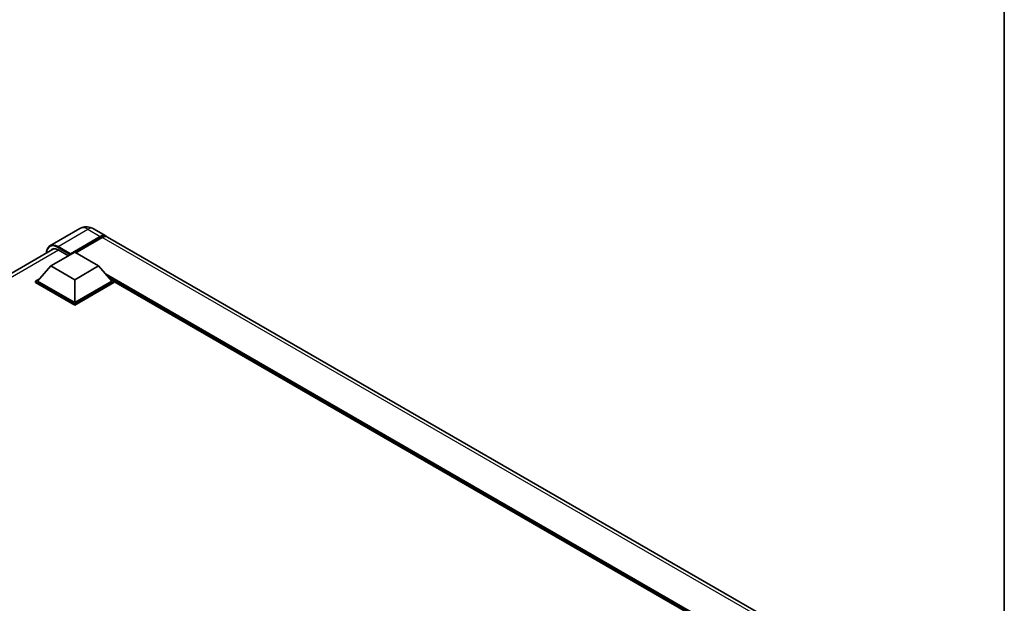
# Model space of a CAD drawing. Units: millimetres. Extents: x 3 to 11999, y 8 to 1553.
# Drawn here: x 1301 to 1567, y 391 to 549 of the extents above; entities that cross this region are included whole.
import ezdxf

# ---------------------------------------------------------------- set-up
doc = ezdxf.new("R2010")
doc.units = ezdxf.units.MM
for name, color, linetype, lineweight in [('Border (ISO)', 7, 'Continuous', 35), ('Visible (ISO)', 7, 'Continuous', 35), ('Visible Narrow (ISO)', 7, 'Continuous', 25)]:
    doc.layers.add(name, color=color, linetype=linetype, lineweight=lineweight)

# ---------------------------------------------------------------- blocks, each defined once
blk = doc.blocks.new('図面枠 tk図枠')
at = {"layer": 'Border (ISO)'}
blk.add_line((405.5, 289), (405.5, 8), dxfattribs=at)

msp = doc.modelspace()

# ---------------------------------------------------------------- linework, layer by layer
at = {"layer": 'Visible (ISO)'}
for p, q in [((1317.1433, 492.4572), (1309.0437, 487.7809)), ((1314.5683, 485.6348), (1322.6678, 490.3111)), ((1320.7797, 492.3851), (1324.1224, 490.4552)), ((1531.8832, 370.5044), (1324.6366, 490.1583)), ((1314.4397, 485.3825), (1322.6678, 490.133)), ((1323.1821, 490.0142), (1316.0082, 485.8724)), ((1147.1616, 392.91), (1310.1422, 487.0069)), ((1309.2971, 482.3243), (1315.7253, 486.0357)), ((1311.2256, 486.674), (1314.0283, 485.0559)), ((1314.4397, 485.3825), (1314.4397, 485.4122)), ((1314.5168, 485.3379), (1314.4397, 485.3825)), ((1315.7253, 486.0357), (1322.1536, 482.3243)), ((1309.2971, 482.3243), (1305.6458, 478.227)), ((1315.7253, 478.613), (1309.2971, 482.3243)), ((1322.1536, 482.3243), (1315.7253, 478.613)), ((1322.1536, 482.3243), (1325.8048, 478.227)), ((1305.1316, 478.227), (1306.1908, 478.8385)), ((1305.1316, 477.8113), (1305.1316, 478.227)), ((1315.7253, 472.1107), (1305.1316, 478.227)), ((1315.7253, 471.695), (1305.1316, 477.8113)), ((1315.7253, 472.4076), (1305.6458, 478.227)), ((1315.7253, 478.613), (1315.7253, 472.4076)), ((1325.8048, 478.227), (1315.7253, 472.4076)), ((1326.3191, 478.227), (1315.7253, 472.1107)), ((1326.3191, 477.8113), (1315.7253, 471.695)), ((1325.2599, 478.8385), (1326.3191, 478.227)), ((1326.3191, 477.8113), (1326.3191, 478.227)), ((1509.2889, 372.496), (1326.3191, 478.1337)), ((1315.7253, 471.695), (1315.7253, 472.1107))]:
    msp.add_line(p, q, dxfattribs=at)
for centre, major_axis, start_param, end_param in [((1322.6678, 487.9359), (1.4545, 2.5193), 6.10547471, 7.06858347), ((1322.6678, 487.9359), (1.3455, 2.3304), 0.02962637, 0.78539816), ((1323.1821, 487.639), (1.4545, 2.5193), 0, 0.78539816), ((1311.2256, 483.8534), (-1.7273, 2.9917), 5.49778714, 6.60906784), ((1314.5683, 485.4864), (0.0909, 0.1575), 0.78539816, 2.35619449)]:
    msp.add_ellipse(centre, major_axis=major_axis, ratio=0.57735027, start_param=start_param, end_param=end_param, dxfattribs=at)
for points, knots in [([(1320.7797, 492.3851), (1320.6116, 492.4822), (1320.4301, 492.572), (1320.0334, 492.7284), (1319.8181, 492.7952), (1319.3494, 492.8899), (1319.0957, 492.9178), (1318.5567, 492.9119), (1318.2713, 492.8774), (1317.6975, 492.7273), (1317.4099, 492.6111), (1317.1433, 492.4572)], [3.141592654, 3.141592654, 3.141592654, 3.141592654, 3.298672286, 3.298672286, 3.455751919, 3.455751919, 3.612831552, 3.612831552, 3.769911184, 3.769911184, 3.926990817, 3.926990817, 3.926990817, 3.926990817]), ([(1308.0883, 485.8211), (1308.0924, 485.9684), (1308.1046, 486.1114), (1308.1508, 486.4212), (1308.1894, 486.5851), (1308.2925, 486.892), (1308.3571, 487.0351), (1308.5118, 487.2964), (1308.6019, 487.4145), (1308.806, 487.621), (1308.92, 487.7094), (1309.0437, 487.7809)], [1.602386239, 1.602386239, 1.602386239, 1.602386239, 1.727875959, 1.727875959, 1.884955592, 1.884955592, 2.042035225, 2.042035225, 2.199114858, 2.199114858, 2.35619449, 2.35619449, 2.35619449, 2.35619449])]:
    msp.add_open_spline(points, degree=3, knots=knots, dxfattribs=at)
at = {"layer": 'Visible Narrow (ISO)'}
for p, q in [((1311.2256, 487.5647), (1319.3252, 492.241)), ((1319.3252, 492.241), (1322.6678, 490.3111)), ((1314.5683, 485.6348), (1311.2256, 487.5647)), ((1323.0278, 489.9252), (1322.6678, 490.133)), ((1530.4287, 370.3604), (1323.1821, 490.0142)), ((1311.3541, 486.5998), (1148.2053, 392.4058)), ((1311.097, 487.3421), (1314.4397, 485.4122)), ((1509.9354, 372.8692), (1324.0609, 480.1839)), ((1509.6269, 372.6911), (1324.7149, 479.4501)), ((1509.3955, 372.5575), (1325.2054, 478.8997))]:
    msp.add_line(p, q, dxfattribs=at)
for centre, major_axis, start_param, end_param in [((1319.3252, 488.6781), (-2.1818, 3.779), 5.49778714, 6.28318531), ((1319.3252, 489.8658), (1.4545, 2.5193), 0, 0.78539816), ((1311.097, 483.9276), (-2.0909, 3.6216), 5.49778714, 7.00309536), ((1311.2256, 484.0018), (-2.1818, 3.779), 5.49778714, 6.28318531), ((1311.2256, 487.4163), (0.0909, 0.1575), 0.78539816, 2.35619449)]:
    msp.add_ellipse(centre, major_axis=major_axis, ratio=0.57735027, start_param=start_param, end_param=end_param, dxfattribs=at)

# ---------------------------------------------------------------- block references
at = {"xscale": 4, "yscale": 4, "zscale": 4}
msp.add_blockref('図面枠 tk図枠', (-54.7601, -24.3067), dxfattribs=at)

doc.saveas('drawing.dxf')
